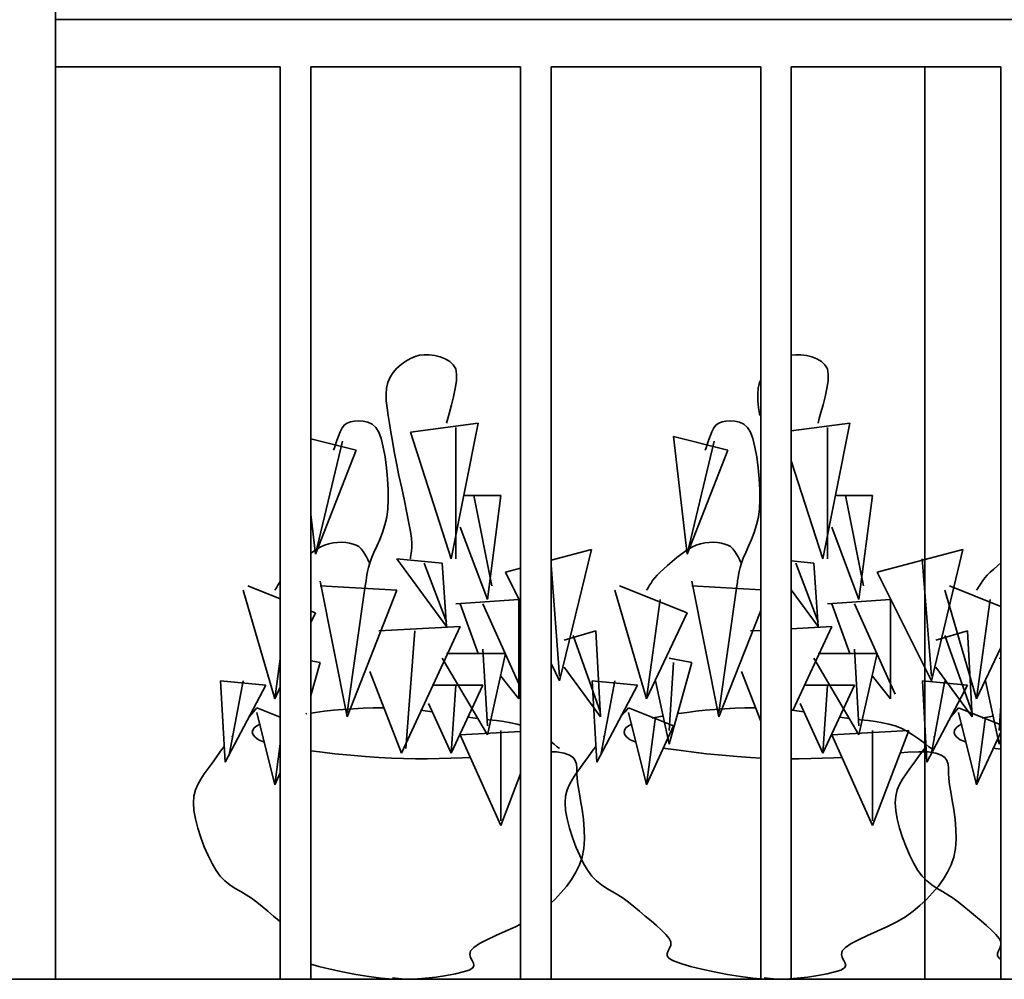
# Model space of a CAD drawing. Units: metres. Extents: x 2621.9 to 2684.7, y 1438.8 to 1480.7.
# Drawn here: x 2665.8 to 2667.1, y 1474.1 to 1475.3 of the extents above; entities that cross this region are included whole.
import ezdxf

# ---------------------------------------------------------------- set-up
doc = ezdxf.new("R2010")
doc.units = ezdxf.units.M
doc.layers.add('Wall', color=1, linetype='Continuous')

msp = doc.modelspace()

# ---------------------------------------------------------------- linework, layer by layer
at = {"layer": 'Wall', "lineweight": 35, "ltscale": 0.06}
for p, q in [((2665.8719, 1477.1349), (2665.8719, 1474.0949)), ((2665.8719, 1475.3149), (2672.5114, 1475.3149)), ((2665.8719, 1475.2549), (2666.1577, 1475.2549)), ((2666.1577, 1475.2549), (2665.8719, 1475.2549)), ((2666.1577, 1475.2549), (2665.8719, 1475.2549)), ((2666.1577, 1475.2549), (2666.1577, 1474.0949)), ((2666.1967, 1475.2549), (2666.463, 1475.2549)), ((2666.463, 1475.2549), (2666.1967, 1475.2549)), ((2666.463, 1475.2549), (2666.1967, 1475.2549)), ((2666.1967, 1475.2549), (2666.1967, 1474.0949)), ((2666.463, 1475.2549), (2666.463, 1474.0949)), ((2666.502, 1475.2549), (2666.7683, 1475.2549)), ((2666.7683, 1475.2549), (2666.502, 1475.2549)), ((2666.502, 1475.2549), (2666.502, 1474.0949)), ((2666.7683, 1475.2549), (2666.7683, 1474.0949)), ((2666.7683, 1475.2549), (2666.7683, 1474.0949)), ((2666.8072, 1475.2549), (2666.8072, 1474.0949)), ((2666.8072, 1475.2549), (2666.8072, 1474.0949)), ((2667.0736, 1475.2549), (2666.8072, 1475.2549)), ((2666.9768, 1475.2549), (2666.9768, 1474.0949)), ((2667.0736, 1475.2549), (2667.0736, 1474.0949)), ((2666.3172, 1474.8808), (2666.3113, 1474.8767)), ((2666.3232, 1474.8842), (2666.3172, 1474.8808)), ((2666.3291, 1474.8867), (2666.3232, 1474.8842)), ((2666.3347, 1474.8882), (2666.3291, 1474.8867)), ((2666.3406, 1474.8889), (2666.3347, 1474.8882)), ((2666.3471, 1474.8888), (2666.3406, 1474.8889)), ((2666.354, 1474.8878), (2666.3471, 1474.8888)), ((2666.3609, 1474.8861), (2666.354, 1474.8878)), ((2666.3674, 1474.8835), (2666.3609, 1474.8861)), ((2666.3731, 1474.8801), (2666.3674, 1474.8835)), ((2666.3776, 1474.876), (2666.3731, 1474.8801)), ((2666.8129, 1474.8889), (2666.8072, 1474.8882)), ((2666.8195, 1474.8888), (2666.8129, 1474.8889)), ((2666.8264, 1474.8878), (2666.8195, 1474.8888)), ((2666.8332, 1474.8861), (2666.8264, 1474.8878)), ((2666.8397, 1474.8835), (2666.8332, 1474.8861)), ((2666.8454, 1474.8801), (2666.8397, 1474.8835)), ((2666.85, 1474.876), (2666.8454, 1474.8801)), ((2666.3012, 1474.8664), (2666.2973, 1474.8603)), ((2666.3059, 1474.8719), (2666.3012, 1474.8664)), ((2666.3113, 1474.8767), (2666.3059, 1474.8719)), ((2666.3807, 1474.871), (2666.3776, 1474.876)), ((2666.3819, 1474.8644), (2666.3807, 1474.871)), ((2666.853, 1474.871), (2666.85, 1474.876)), ((2666.8542, 1474.8644), (2666.853, 1474.871)), ((2666.2945, 1474.8537), (2666.2929, 1474.8466)), ((2666.2973, 1474.8603), (2666.2945, 1474.8537)), ((2666.3801, 1474.8459), (2666.3816, 1474.8558)), ((2666.3816, 1474.8558), (2666.3819, 1474.8644)), ((2666.7668, 1474.8537), (2666.7652, 1474.8466)), ((2666.7683, 1474.8572), (2666.7668, 1474.8537)), ((2666.8524, 1474.8459), (2666.8539, 1474.8558)), ((2666.8539, 1474.8558), (2666.8542, 1474.8644)), ((2666.2929, 1474.8466), (2666.2923, 1474.8388)), ((2666.3778, 1474.8354), (2666.3801, 1474.8459)), ((2666.7652, 1474.8466), (2666.7646, 1474.8388)), ((2666.8501, 1474.8354), (2666.8524, 1474.8459)), ((2666.2923, 1474.8388), (2666.2925, 1474.8304)), ((2666.2925, 1474.8304), (2666.2934, 1474.8214)), ((2666.3752, 1474.8251), (2666.3778, 1474.8354)), ((2666.7646, 1474.8388), (2666.7648, 1474.8304)), ((2666.7648, 1474.8304), (2666.7657, 1474.8214)), ((2666.8475, 1474.8251), (2666.8501, 1474.8354)), ((2666.2934, 1474.8214), (2666.2948, 1474.8118)), ((2666.3726, 1474.8156), (2666.3752, 1474.8251)), ((2666.7657, 1474.8214), (2666.7671, 1474.8118)), ((2666.8449, 1474.8156), (2666.8475, 1474.8251)), ((2666.2469, 1474.8034), (2666.2519, 1474.8044)), ((2666.2519, 1474.8044), (2666.2574, 1474.8049)), ((2666.2574, 1474.8049), (2666.2632, 1474.8045)), ((2666.2632, 1474.8045), (2666.269, 1474.8032)), ((2666.2948, 1474.8118), (2666.2965, 1474.8015)), ((2666.3692, 1474.802), (2666.3705, 1474.8077)), ((2666.3705, 1474.8077), (2666.3726, 1474.8156)), ((2666.7192, 1474.8034), (2666.7242, 1474.8044)), ((2666.7242, 1474.8044), (2666.7297, 1474.8049)), ((2666.7297, 1474.8049), (2666.7356, 1474.8045)), ((2666.7356, 1474.8045), (2666.7413, 1474.8032)), ((2666.8415, 1474.802), (2666.8428, 1474.8077)), ((2666.8428, 1474.8077), (2666.8449, 1474.8156)), ((2666.2316, 1474.7855), (2666.2338, 1474.7909)), ((2666.2338, 1474.7909), (2666.2364, 1474.7958)), ((2666.2364, 1474.7958), (2666.2394, 1474.7997)), ((2666.2394, 1474.7997), (2666.2427, 1474.802)), ((2666.2427, 1474.802), (2666.2469, 1474.8034)), ((2666.269, 1474.8032), (2666.2744, 1474.8005)), ((2666.2744, 1474.8005), (2666.2792, 1474.7964)), ((2666.2792, 1474.7964), (2666.283, 1474.7905)), ((2666.2965, 1474.8015), (2666.2984, 1474.7906)), ((2666.3232, 1474.7905), (2666.4094, 1474.802)), ((2666.4094, 1474.802), (2666.3749, 1474.6296)), ((2666.3807, 1474.7963), (2666.3807, 1474.6296)), ((2666.7039, 1474.7855), (2666.7062, 1474.7909)), ((2666.7062, 1474.7909), (2666.7087, 1474.7958)), ((2666.7087, 1474.7958), (2666.7117, 1474.7997)), ((2666.7117, 1474.7997), (2666.7151, 1474.802)), ((2666.7151, 1474.802), (2666.7192, 1474.8034)), ((2666.7413, 1474.8032), (2666.7467, 1474.8005)), ((2666.7467, 1474.8005), (2666.7515, 1474.7964)), ((2666.7515, 1474.7964), (2666.7553, 1474.7905)), ((2666.8072, 1474.7921), (2666.8817, 1474.802)), ((2666.8072, 1474.7921), (2666.8072, 1474.3753)), ((2666.8817, 1474.802), (2666.8472, 1474.6296)), ((2666.853, 1474.7963), (2666.853, 1474.6296)), ((2666.1967, 1474.7819), (2666.2542, 1474.7675)), ((2666.237, 1474.779), (2666.2025, 1474.6354)), ((2666.2281, 1474.7748), (2666.2297, 1474.78)), ((2666.2297, 1474.78), (2666.2316, 1474.7855)), ((2666.283, 1474.7905), (2666.286, 1474.7822)), ((2666.286, 1474.7822), (2666.2887, 1474.7715)), ((2666.2984, 1474.7906), (2666.3002, 1474.779)), ((2666.3002, 1474.779), (2666.3024, 1474.766)), ((2666.3749, 1474.6296), (2666.3232, 1474.7905)), ((2666.6749, 1474.6354), (2666.6576, 1474.7848)), ((2666.6576, 1474.7848), (2666.7266, 1474.7675)), ((2666.7093, 1474.779), (2666.6749, 1474.6354)), ((2666.7004, 1474.7748), (2666.702, 1474.78)), ((2666.702, 1474.78), (2666.7039, 1474.7855)), ((2666.7553, 1474.7905), (2666.7584, 1474.7822)), ((2666.7584, 1474.7822), (2666.761, 1474.7715)), ((2666.2542, 1474.7675), (2666.2025, 1474.6354)), ((2666.2255, 1474.7675), (2666.2267, 1474.7705)), ((2666.2267, 1474.7705), (2666.2281, 1474.7748)), ((2666.2887, 1474.7715), (2666.2909, 1474.7589)), ((2666.3024, 1474.766), (2666.3053, 1474.7512)), ((2666.7266, 1474.7675), (2666.6749, 1474.6354)), ((2666.6978, 1474.7675), (2666.699, 1474.7705)), ((2666.699, 1474.7705), (2666.7004, 1474.7748)), ((2666.761, 1474.7715), (2666.7632, 1474.7589)), ((2666.2909, 1474.7589), (2666.2927, 1474.7453)), ((2666.7632, 1474.7589), (2666.765, 1474.7453)), ((2666.8472, 1474.6296), (2666.8072, 1474.7541)), ((2666.2927, 1474.7453), (2666.2939, 1474.7312)), ((2666.3053, 1474.7512), (2666.3086, 1474.7353)), ((2666.765, 1474.7453), (2666.7663, 1474.7312)), ((2666.2939, 1474.7312), (2666.2947, 1474.7173)), ((2666.3086, 1474.7353), (2666.3121, 1474.7191)), ((2666.7663, 1474.7312), (2666.767, 1474.7173)), ((2666.2947, 1474.7173), (2666.2949, 1474.7043)), ((2666.3121, 1474.7191), (2666.3155, 1474.7031)), ((2666.767, 1474.7173), (2666.7672, 1474.7043)), ((2666.2949, 1474.7043), (2666.2945, 1474.6928)), ((2666.3922, 1474.7101), (2666.4381, 1474.7101)), ((2666.4037, 1474.7101), (2666.4266, 1474.5951)), ((2666.4381, 1474.7101), (2666.4209, 1474.5779)), ((2666.7672, 1474.7043), (2666.7668, 1474.6928)), ((2666.8645, 1474.7101), (2666.9105, 1474.7101)), ((2666.876, 1474.7101), (2666.899, 1474.5951)), ((2666.9105, 1474.7101), (2666.8932, 1474.5779)), ((2666.2945, 1474.6928), (2666.2931, 1474.6826)), ((2666.3155, 1474.7031), (2666.3187, 1474.6881)), ((2666.7668, 1474.6928), (2666.7655, 1474.6826)), ((2666.2025, 1474.6354), (2666.1967, 1474.6859)), ((2666.2931, 1474.6826), (2666.2907, 1474.6726)), ((2666.3187, 1474.6881), (2666.3213, 1474.6749)), ((2666.7655, 1474.6826), (2666.7631, 1474.6726)), ((2666.2907, 1474.6726), (2666.2876, 1474.6631)), ((2666.3213, 1474.6749), (2666.3232, 1474.6641)), ((2666.4209, 1474.5779), (2666.3864, 1474.6698)), ((2666.7631, 1474.6726), (2666.7599, 1474.6631)), ((2666.8932, 1474.5779), (2666.8587, 1474.6698)), ((2666.2841, 1474.654), (2666.2804, 1474.6455)), ((2666.2876, 1474.6631), (2666.2841, 1474.654)), ((2666.3232, 1474.6641), (2666.3243, 1474.6557)), ((2666.3243, 1474.6557), (2666.3248, 1474.649)), ((2666.7564, 1474.654), (2666.7527, 1474.6455)), ((2666.7599, 1474.6631), (2666.7564, 1474.654)), ((2666.2023, 1474.6404), (2666.2083, 1474.6441)), ((2666.2083, 1474.6441), (2666.214, 1474.6469)), ((2666.214, 1474.6469), (2666.2195, 1474.6487)), ((2666.2195, 1474.6487), (2666.225, 1474.6498)), ((2666.225, 1474.6498), (2666.2305, 1474.6504)), ((2666.2305, 1474.6504), (2666.2359, 1474.6505)), ((2666.2359, 1474.6505), (2666.2411, 1474.6501)), ((2666.2411, 1474.6501), (2666.2459, 1474.6493)), ((2666.2459, 1474.6493), (2666.2504, 1474.6482)), ((2666.2504, 1474.6482), (2666.2542, 1474.6469)), ((2666.2542, 1474.6469), (2666.2576, 1474.6449)), ((2666.2576, 1474.6449), (2666.2606, 1474.6422)), ((2666.2606, 1474.6422), (2666.2631, 1474.6389)), ((2666.2804, 1474.6455), (2666.2768, 1474.6376)), ((2666.3249, 1474.6438), (2666.3246, 1474.6397)), ((2666.3248, 1474.649), (2666.3249, 1474.6438)), ((2666.502, 1474.6277), (2666.5531, 1474.6411)), ((2666.5531, 1474.6411), (2666.5128, 1474.4745)), ((2666.6746, 1474.6404), (2666.6807, 1474.6441)), ((2666.6807, 1474.6441), (2666.6863, 1474.6469)), ((2666.6863, 1474.6469), (2666.6918, 1474.6487)), ((2666.6918, 1474.6487), (2666.6973, 1474.6498)), ((2666.6973, 1474.6498), (2666.7029, 1474.6504)), ((2666.7029, 1474.6504), (2666.7083, 1474.6505)), ((2666.7083, 1474.6505), (2666.7134, 1474.6501)), ((2666.7134, 1474.6501), (2666.7183, 1474.6493)), ((2666.7183, 1474.6493), (2666.7227, 1474.6482)), ((2666.7227, 1474.6482), (2666.7266, 1474.6469)), ((2666.7266, 1474.6469), (2666.7299, 1474.6449)), ((2666.7299, 1474.6449), (2666.7329, 1474.6422)), ((2666.7329, 1474.6422), (2666.7355, 1474.6389)), ((2666.7527, 1474.6455), (2666.7492, 1474.6376)), ((2666.9162, 1474.6124), (2667.0254, 1474.6411)), ((2667.0254, 1474.6411), (2666.9852, 1474.4745)), ((2666.1967, 1474.6365), (2666.2023, 1474.6404)), ((2666.2631, 1474.6389), (2666.2654, 1474.6354)), ((2666.2654, 1474.6354), (2666.2673, 1474.6318)), ((2666.2673, 1474.6318), (2666.2689, 1474.6285)), ((2666.2689, 1474.6285), (2666.2703, 1474.6258)), ((2666.2738, 1474.6304), (2666.2715, 1474.6239)), ((2666.2768, 1474.6376), (2666.2738, 1474.6304)), ((2666.3692, 1474.5434), (2666.306, 1474.6296)), ((2666.306, 1474.6296), (2666.3634, 1474.6239)), ((2666.3234, 1474.6317), (2666.3232, 1474.6296)), ((2666.3237, 1474.6339), (2666.3234, 1474.6317)), ((2666.3242, 1474.6365), (2666.3237, 1474.6339)), ((2666.3246, 1474.6397), (2666.3242, 1474.6365)), ((2666.6558, 1474.626), (2666.6619, 1474.6311)), ((2666.6619, 1474.6311), (2666.6683, 1474.636)), ((2666.6683, 1474.636), (2666.6746, 1474.6404)), ((2666.7355, 1474.6389), (2666.7377, 1474.6354)), ((2666.7377, 1474.6354), (2666.7396, 1474.6318)), ((2666.7396, 1474.6318), (2666.7413, 1474.6285)), ((2666.7413, 1474.6285), (2666.7426, 1474.6258)), ((2666.7461, 1474.6304), (2666.7438, 1474.6239)), ((2666.7492, 1474.6376), (2666.7461, 1474.6304)), ((2666.9737, 1474.6296), (2666.9852, 1474.4802)), ((2666.2699, 1474.6182), (2666.2687, 1474.6132)), ((2666.2715, 1474.6239), (2666.2699, 1474.6182)), ((2666.2703, 1474.6258), (2666.2715, 1474.6239)), ((2666.3404, 1474.6239), (2666.3692, 1474.5492)), ((2666.3634, 1474.6239), (2666.3692, 1474.5434)), ((2666.4439, 1474.6124), (2666.463, 1474.6174)), ((2666.502, 1474.6215), (2666.5128, 1474.4802)), ((2666.6404, 1474.6124), (2666.6448, 1474.6164)), ((2666.6448, 1474.6164), (2666.65, 1474.621)), ((2666.65, 1474.621), (2666.6558, 1474.626)), ((2666.7422, 1474.6182), (2666.741, 1474.6132)), ((2666.7438, 1474.6239), (2666.7422, 1474.6182)), ((2666.7426, 1474.6258), (2666.7438, 1474.6239)), ((2666.8072, 1474.6267), (2666.8358, 1474.6239)), ((2666.8128, 1474.6239), (2666.8415, 1474.5492)), ((2666.8358, 1474.6239), (2666.8415, 1474.5434)), ((2667.06, 1474.6124), (2667.0644, 1474.6164)), ((2667.0644, 1474.6164), (2667.0696, 1474.621)), ((2667.0696, 1474.621), (2667.0736, 1474.6244)), ((2666.2672, 1474.6052), (2666.2667, 1474.602)), ((2666.2678, 1474.6089), (2666.2672, 1474.6052)), ((2666.2687, 1474.6132), (2666.2678, 1474.6089)), ((2666.463, 1474.5741), (2666.4439, 1474.6124)), ((2666.631, 1474.6019), (2666.6336, 1474.6053)), ((2666.6336, 1474.6053), (2666.6367, 1474.6088)), ((2666.6367, 1474.6088), (2666.6404, 1474.6124)), ((2666.7395, 1474.6052), (2666.739, 1474.602)), ((2666.7401, 1474.6089), (2666.7395, 1474.6052)), ((2666.741, 1474.6132), (2666.7401, 1474.6089)), ((2666.9852, 1474.4745), (2666.9162, 1474.6124)), ((2667.0507, 1474.6019), (2667.0532, 1474.6053)), ((2667.0532, 1474.6053), (2667.0563, 1474.6088)), ((2667.0563, 1474.6088), (2667.06, 1474.6124)), ((2666.1163, 1474.5951), (2666.1577, 1474.5786)), ((2666.1508, 1474.5894), (2666.1519, 1474.5911)), ((2666.1519, 1474.5911), (2666.1532, 1474.5933)), ((2666.1532, 1474.5933), (2666.1547, 1474.5958)), ((2666.1547, 1474.5958), (2666.1565, 1474.5987)), ((2666.1565, 1474.5987), (2666.1577, 1474.6005)), ((2666.2427, 1474.4285), (2666.2083, 1474.6009)), ((2666.2083, 1474.5951), (2666.306, 1474.5894)), ((2666.2657, 1474.5951), (2666.2427, 1474.4342)), ((2666.2661, 1474.5971), (2666.2657, 1474.5951)), ((2666.2664, 1474.5994), (2666.2661, 1474.5971)), ((2666.2667, 1474.602), (2666.2664, 1474.5994)), ((2666.5887, 1474.5951), (2666.6749, 1474.5607)), ((2666.6231, 1474.5894), (2666.6243, 1474.5911)), ((2666.6243, 1474.5911), (2666.6256, 1474.5933)), ((2666.6256, 1474.5933), (2666.6271, 1474.5958)), ((2666.6271, 1474.5958), (2666.6289, 1474.5987)), ((2666.6289, 1474.5987), (2666.631, 1474.6019)), ((2666.7151, 1474.4285), (2666.6806, 1474.6009)), ((2666.6806, 1474.5951), (2666.7683, 1474.59)), ((2666.7381, 1474.5951), (2666.7151, 1474.4342)), ((2666.7384, 1474.5971), (2666.7381, 1474.5951)), ((2666.7387, 1474.5994), (2666.7384, 1474.5971)), ((2666.739, 1474.602), (2666.7387, 1474.5994)), ((2667.0083, 1474.5951), (2667.0736, 1474.569)), ((2667.0427, 1474.5894), (2667.0439, 1474.5911)), ((2667.0439, 1474.5911), (2667.0452, 1474.5933)), ((2667.0452, 1474.5933), (2667.0467, 1474.5958)), ((2667.0467, 1474.5958), (2667.0485, 1474.5987)), ((2667.0485, 1474.5987), (2667.0507, 1474.6019)), ((2666.1508, 1474.4515), (2666.1106, 1474.5894)), ((2666.306, 1474.5894), (2666.2427, 1474.4285)), ((2666.6231, 1474.4515), (2666.5829, 1474.5894)), ((2666.8415, 1474.5434), (2666.8072, 1474.5901)), ((2667.0427, 1474.4515), (2667.0025, 1474.5894)), ((2666.3807, 1474.5722), (2666.4611, 1474.5779)), ((2666.4094, 1474.5089), (2666.3864, 1474.5722)), ((2666.4151, 1474.5722), (2666.463, 1474.4658)), ((2666.4611, 1474.5779), (2666.4611, 1474.4515)), ((2666.6404, 1474.5779), (2666.6231, 1474.4515)), ((2666.853, 1474.5722), (2666.9334, 1474.5779)), ((2666.8817, 1474.5089), (2666.8587, 1474.5722)), ((2666.8875, 1474.5722), (2666.9392, 1474.4572)), ((2666.9334, 1474.5779), (2666.9334, 1474.4515)), ((2667.06, 1474.5779), (2667.0427, 1474.4515)), ((2666.1967, 1474.563), (2666.2025, 1474.5607)), ((2666.2025, 1474.5607), (2666.1967, 1474.5484)), ((2666.6749, 1474.5607), (2666.6231, 1474.4515)), ((2666.7683, 1474.5639), (2666.7151, 1474.4285)), ((2666.283, 1474.5377), (2666.3864, 1474.5434)), ((2666.3864, 1474.5434), (2666.3117, 1474.3825)), ((2666.8072, 1474.5406), (2666.8587, 1474.5434)), ((2666.8587, 1474.5434), (2666.8092, 1474.4368)), ((2666.3289, 1474.5377), (2666.3175, 1474.3883)), ((2666.5186, 1474.5262), (2666.5588, 1474.5377)), ((2666.5301, 1474.5319), (2666.5646, 1474.4342)), ((2666.5588, 1474.5377), (2666.5646, 1474.4285)), ((2666.7553, 1474.5377), (2666.7683, 1474.5384)), ((2666.9909, 1474.5262), (2667.0311, 1474.5377)), ((2667.0024, 1474.5319), (2667.0369, 1474.4342)), ((2667.0311, 1474.5377), (2667.0369, 1474.4285)), ((2667.0736, 1474.5165), (2667.0427, 1474.4515)), ((2666.3634, 1474.5032), (2666.4209, 1474.4055)), ((2666.4439, 1474.5089), (2666.3692, 1474.5089)), ((2666.4151, 1474.5147), (2666.4209, 1474.417)), ((2666.4209, 1474.4055), (2666.4439, 1474.5089)), ((2666.6519, 1474.5032), (2666.6806, 1474.4975)), ((2666.8358, 1474.5032), (2666.8932, 1474.4055)), ((2666.9162, 1474.5089), (2666.8415, 1474.5089)), ((2666.8875, 1474.5147), (2666.8932, 1474.417)), ((2666.8932, 1474.4055), (2666.9162, 1474.5089)), ((2667.0715, 1474.5032), (2667.0736, 1474.5028)), ((2666.1577, 1474.5023), (2666.1508, 1474.4515)), ((2666.1967, 1474.4998), (2666.2083, 1474.4975)), ((2666.2083, 1474.4975), (2666.1967, 1474.4558)), ((2666.5128, 1474.4745), (2666.502, 1474.4962)), ((2666.5646, 1474.4285), (2666.5186, 1474.4917)), ((2666.6576, 1474.4975), (2666.6519, 1474.4113)), ((2666.6806, 1474.4975), (2666.6519, 1474.394)), ((2667.0369, 1474.4285), (2666.9909, 1474.4917)), ((2666.3117, 1474.3825), (2666.2715, 1474.486)), ((2666.4611, 1474.4515), (2666.4381, 1474.4802)), ((2666.7683, 1474.423), (2666.7438, 1474.486)), ((2666.9334, 1474.4515), (2666.9105, 1474.4802)), ((2666.0876, 1474.371), (2666.0818, 1474.4745)), ((2666.0818, 1474.4745), (2666.1393, 1474.4687)), ((2666.1393, 1474.4687), (2666.0876, 1474.371)), ((2666.1106, 1474.4745), (2666.0933, 1474.3825)), ((2666.1577, 1474.4661), (2666.1508, 1474.4515)), ((2666.3519, 1474.4687), (2666.4151, 1474.4687)), ((2666.3807, 1474.4687), (2666.3749, 1474.3825)), ((2666.4151, 1474.4687), (2666.3749, 1474.3825)), ((2666.5599, 1474.371), (2666.5542, 1474.4745)), ((2666.5542, 1474.4745), (2666.6116, 1474.4687)), ((2666.6116, 1474.4687), (2666.5599, 1474.371)), ((2666.5829, 1474.4745), (2666.5657, 1474.3825)), ((2666.6519, 1474.394), (2666.6346, 1474.4745)), ((2666.8243, 1474.4687), (2666.8875, 1474.4687)), ((2666.853, 1474.4687), (2666.8472, 1474.3825)), ((2666.8875, 1474.4687), (2666.8472, 1474.3825)), ((2666.9795, 1474.371), (2666.9738, 1474.4745)), ((2666.9738, 1474.4745), (2667.0312, 1474.4687)), ((2667.0312, 1474.4687), (2666.9795, 1474.371)), ((2667.0025, 1474.4745), (2666.9853, 1474.3825)), ((2667.0715, 1474.394), (2667.0542, 1474.4745)), ((2666.3749, 1474.3825), (2666.3462, 1474.4457)), ((2666.8472, 1474.3825), (2666.8185, 1474.4457)), ((2667.0736, 1474.4424), (2667.0715, 1474.4113)), ((2666.1237, 1474.4351), (2666.118, 1474.4285)), ((2666.1278, 1474.44), (2666.1237, 1474.4351)), ((2666.1577, 1474.428), (2666.1278, 1474.44)), ((2666.1278, 1474.4342), (2666.1508, 1474.3423)), ((2666.1902, 1474.4325), (2666.1915, 1474.4327)), ((2666.1967, 1474.4334), (2666.2025, 1474.4342)), ((2666.2025, 1474.4342), (2666.2137, 1474.4356)), ((2666.2137, 1474.4356), (2666.2255, 1474.4369)), ((2666.2255, 1474.4369), (2666.2377, 1474.438)), ((2666.2377, 1474.438), (2666.2503, 1474.4389)), ((2666.2503, 1474.4389), (2666.263, 1474.4396)), ((2666.263, 1474.4396), (2666.2757, 1474.44)), ((2666.2757, 1474.44), (2666.2881, 1474.4402)), ((2666.2881, 1474.4402), (2666.2893, 1474.4402)), ((2666.3359, 1474.4369), (2666.3476, 1474.4353)), ((2666.3476, 1474.4353), (2666.3512, 1474.4348)), ((2666.596, 1474.4351), (2666.5903, 1474.4285)), ((2666.6001, 1474.44), (2666.596, 1474.4351)), ((2666.6576, 1474.417), (2666.6001, 1474.44)), ((2666.6001, 1474.4342), (2666.6231, 1474.3423)), ((2666.6346, 1474.4285), (2666.6231, 1474.3423)), ((2666.6303, 1474.4267), (2666.6411, 1474.4289)), ((2666.6411, 1474.4289), (2666.6443, 1474.4294)), ((2666.6524, 1474.4309), (2666.6532, 1474.431)), ((2666.6626, 1474.4325), (2666.6638, 1474.4327)), ((2666.6638, 1474.4327), (2666.6749, 1474.4342)), ((2666.6749, 1474.4342), (2666.686, 1474.4356)), ((2666.686, 1474.4356), (2666.6978, 1474.4369)), ((2666.6978, 1474.4369), (2666.7101, 1474.438)), ((2666.7101, 1474.438), (2666.7226, 1474.4389)), ((2666.7226, 1474.4389), (2666.7353, 1474.4396)), ((2666.7353, 1474.4396), (2666.748, 1474.44)), ((2666.748, 1474.44), (2666.7605, 1474.4402)), ((2666.7605, 1474.4402), (2666.7616, 1474.4402)), ((2666.8082, 1474.4369), (2666.82, 1474.4353)), ((2666.82, 1474.4353), (2666.8235, 1474.4348)), ((2667.0156, 1474.4351), (2667.0099, 1474.4285)), ((2667.0198, 1474.44), (2667.0156, 1474.4351)), ((2667.0736, 1474.4185), (2667.0198, 1474.44)), ((2667.0198, 1474.4342), (2667.0427, 1474.3423)), ((2667.0542, 1474.4285), (2667.0427, 1474.3423)), ((2667.0499, 1474.4267), (2667.0607, 1474.4289)), ((2667.0607, 1474.4289), (2667.0639, 1474.4294)), ((2667.072, 1474.4309), (2667.0728, 1474.431)), ((2666.1247, 1474.4144), (2666.1278, 1474.417)), ((2666.1278, 1474.417), (2666.1326, 1474.4195)), ((2666.3961, 1474.428), (2666.4025, 1474.4272)), ((2666.4025, 1474.4272), (2666.4085, 1474.4265)), ((2666.4204, 1474.4252), (2666.4227, 1474.4249)), ((2666.4227, 1474.4249), (2666.4324, 1474.4238)), ((2666.4324, 1474.4238), (2666.4417, 1474.4226)), ((2666.4417, 1474.4226), (2666.4506, 1474.4211)), ((2666.4506, 1474.4211), (2666.459, 1474.4193)), ((2666.459, 1474.4193), (2666.463, 1474.4181)), ((2666.5971, 1474.4144), (2666.6001, 1474.417)), ((2666.6001, 1474.417), (2666.6049, 1474.4195)), ((2666.6231, 1474.3423), (2666.6576, 1474.417)), ((2666.8685, 1474.428), (2666.8748, 1474.4272)), ((2666.8748, 1474.4272), (2666.8809, 1474.4265)), ((2666.8927, 1474.4252), (2666.895, 1474.4249)), ((2666.895, 1474.4249), (2666.9047, 1474.4238)), ((2666.9047, 1474.4238), (2666.914, 1474.4226)), ((2666.914, 1474.4226), (2666.9229, 1474.4211)), ((2666.9229, 1474.4211), (2666.9313, 1474.4193)), ((2666.9313, 1474.4193), (2666.9392, 1474.417)), ((2666.9392, 1474.417), (2666.9467, 1474.414)), ((2667.0167, 1474.4144), (2667.0198, 1474.417)), ((2667.0198, 1474.417), (2667.0245, 1474.4195)), ((2666.0975, 1474.4045), (2666.0961, 1474.4028)), ((2666.1222, 1474.4085), (2666.1228, 1474.4115)), ((2666.1231, 1474.4055), (2666.1222, 1474.4085)), ((2666.1228, 1474.4115), (2666.1247, 1474.4144)), ((2666.1257, 1474.4025), (2666.1231, 1474.4055)), ((2666.3864, 1474.4055), (2666.463, 1474.41)), ((2666.4381, 1474.2906), (2666.3864, 1474.4055)), ((2666.4381, 1474.4113), (2666.4381, 1474.2963)), ((2666.5698, 1474.4045), (2666.5684, 1474.4028)), ((2666.5946, 1474.4085), (2666.5952, 1474.4115)), ((2666.5955, 1474.4055), (2666.5946, 1474.4085)), ((2666.5952, 1474.4115), (2666.5971, 1474.4144)), ((2666.598, 1474.4025), (2666.5955, 1474.4055)), ((2666.8587, 1474.4055), (2666.9564, 1474.4113)), ((2666.9105, 1474.2906), (2666.8587, 1474.4055)), ((2666.9564, 1474.4113), (2666.9105, 1474.2906)), ((2666.9105, 1474.4113), (2666.9105, 1474.2963)), ((2666.9467, 1474.414), (2666.9539, 1474.4104)), ((2666.9539, 1474.4104), (2666.9608, 1474.4062)), ((2666.9608, 1474.4062), (2666.9672, 1474.4019)), ((2666.9894, 1474.4045), (2666.988, 1474.4028)), ((2667.0142, 1474.4085), (2667.0148, 1474.4115)), ((2667.0151, 1474.4055), (2667.0142, 1474.4085)), ((2667.0148, 1474.4115), (2667.0167, 1474.4144)), ((2667.0177, 1474.4025), (2667.0151, 1474.4055)), ((2667.0427, 1474.3423), (2667.0736, 1474.4091)), ((2666.0865, 1474.3909), (2666.0818, 1474.3848)), ((2666.1301, 1474.3995), (2666.1257, 1474.4025)), ((2666.1365, 1474.3967), (2666.1301, 1474.3995)), ((2666.1373, 1474.3964), (2666.1365, 1474.3967)), ((2666.1577, 1474.3942), (2666.1508, 1474.3423)), ((2666.1573, 1474.3913), (2666.1566, 1474.3915)), ((2666.502, 1474.3967), (2666.5057, 1474.3938)), ((2666.5057, 1474.3938), (2666.5098, 1474.3906)), ((2666.5098, 1474.3906), (2666.5128, 1474.3883)), ((2666.5588, 1474.3909), (2666.5541, 1474.3848)), ((2666.6024, 1474.3995), (2666.598, 1474.4025)), ((2666.6088, 1474.3967), (2666.6024, 1474.3995)), ((2666.6096, 1474.3964), (2666.6088, 1474.3967)), ((2666.6297, 1474.3913), (2666.629, 1474.3915)), ((2666.9672, 1474.4019), (2666.973, 1474.3977)), ((2666.973, 1474.3977), (2666.978, 1474.3938)), ((2666.9784, 1474.3909), (2666.9738, 1474.3848)), ((2666.978, 1474.3938), (2666.9821, 1474.3906)), ((2666.9821, 1474.3906), (2666.9852, 1474.3883)), ((2667.022, 1474.3995), (2667.0177, 1474.4025)), ((2667.0284, 1474.3967), (2667.022, 1474.3995)), ((2667.0292, 1474.3964), (2667.0284, 1474.3967)), ((2667.0493, 1474.3913), (2667.0486, 1474.3915)), ((2667.0736, 1474.4015), (2667.0715, 1474.394)), ((2666.0818, 1474.3848), (2666.0761, 1474.3768)), ((2666.2075, 1474.384), (2666.1967, 1474.3853)), ((2666.2272, 1474.3817), (2666.2075, 1474.384)), ((2666.2469, 1474.3797), (2666.2272, 1474.3817)), ((2666.2657, 1474.3781), (2666.2469, 1474.3797)), ((2666.283, 1474.3768), (2666.2657, 1474.3781)), ((2666.5089, 1474.384), (2666.502, 1474.3841)), ((2666.5186, 1474.3825), (2666.5089, 1474.384)), ((2666.5255, 1474.38), (2666.5186, 1474.3825)), ((2666.53, 1474.3769), (2666.5255, 1474.38)), ((2666.5541, 1474.3848), (2666.5484, 1474.3768)), ((2666.661, 1474.3864), (2666.6438, 1474.3889)), ((2666.6799, 1474.384), (2666.661, 1474.3864)), ((2666.6995, 1474.3817), (2666.6799, 1474.384)), ((2666.7192, 1474.3797), (2666.6995, 1474.3817)), ((2666.7381, 1474.3781), (2666.7192, 1474.3797)), ((2666.7553, 1474.3768), (2666.7381, 1474.3781)), ((2666.9552, 1474.3835), (2666.9455, 1474.3826)), ((2666.9692, 1474.3842), (2666.9552, 1474.3835)), ((2666.9738, 1474.3848), (2666.968, 1474.3768)), ((2666.9813, 1474.384), (2666.9692, 1474.3842)), ((2666.9909, 1474.3825), (2666.9813, 1474.384)), ((2666.9978, 1474.38), (2666.9909, 1474.3825)), ((2667.0024, 1474.3769), (2666.9978, 1474.38)), ((2667.0736, 1474.3874), (2667.0634, 1474.3889)), ((2666.071, 1474.3695), (2666.066, 1474.3627)), ((2666.0761, 1474.3768), (2666.071, 1474.3695)), ((2666.2989, 1474.3759), (2666.283, 1474.3768)), ((2666.3145, 1474.3754), (2666.2989, 1474.3759)), ((2666.3297, 1474.3753), (2666.3145, 1474.3754)), ((2666.3447, 1474.3753), (2666.3297, 1474.3753)), ((2666.3596, 1474.3756), (2666.3447, 1474.3753)), ((2666.3743, 1474.376), (2666.3596, 1474.3756)), ((2666.389, 1474.3764), (2666.3743, 1474.376)), ((2666.3994, 1474.3767), (2666.389, 1474.3764)), ((2666.5327, 1474.3731), (2666.53, 1474.3769)), ((2666.534, 1474.3685), (2666.5327, 1474.3731)), ((2666.5345, 1474.3632), (2666.534, 1474.3685)), ((2666.5433, 1474.3695), (2666.5383, 1474.3627)), ((2666.5484, 1474.3768), (2666.5433, 1474.3695)), ((2666.7683, 1474.3761), (2666.7553, 1474.3768)), ((2666.8171, 1474.3753), (2666.8072, 1474.3753)), ((2666.8319, 1474.3756), (2666.8171, 1474.3753)), ((2666.8466, 1474.376), (2666.8319, 1474.3756)), ((2666.8613, 1474.3764), (2666.8466, 1474.376)), ((2666.8717, 1474.3767), (2666.8613, 1474.3764)), ((2666.963, 1474.3695), (2666.9579, 1474.3627)), ((2666.968, 1474.3768), (2666.963, 1474.3695)), ((2667.005, 1474.3731), (2667.0024, 1474.3769)), ((2667.0064, 1474.3685), (2667.005, 1474.3731)), ((2667.0068, 1474.3632), (2667.0064, 1474.3685)), ((2666.0611, 1474.3561), (2666.0567, 1474.3495)), ((2666.066, 1474.3627), (2666.0611, 1474.3561)), ((2666.1508, 1474.3423), (2666.1577, 1474.3573)), ((2666.463, 1474.3559), (2666.4381, 1474.2906)), ((2666.5334, 1474.3561), (2666.529, 1474.3495)), ((2666.5383, 1474.3627), (2666.5334, 1474.3561)), ((2666.5346, 1474.3571), (2666.5345, 1474.3632)), ((2666.5349, 1474.3501), (2666.5346, 1474.3571)), ((2666.9531, 1474.3561), (2666.9486, 1474.3495)), ((2666.9579, 1474.3627), (2666.9531, 1474.3561)), ((2667.0069, 1474.3571), (2667.0068, 1474.3632)), ((2667.0072, 1474.3501), (2667.0069, 1474.3571)), ((2666.0529, 1474.3427), (2666.05, 1474.3356)), ((2666.0567, 1474.3495), (2666.0529, 1474.3427)), ((2666.5253, 1474.3427), (2666.5223, 1474.3356)), ((2666.529, 1474.3495), (2666.5253, 1474.3427)), ((2666.5358, 1474.3423), (2666.5349, 1474.3501)), ((2666.5375, 1474.3331), (2666.5358, 1474.3423)), ((2666.9449, 1474.3427), (2666.9419, 1474.3356)), ((2666.9486, 1474.3495), (2666.9449, 1474.3427)), ((2667.0082, 1474.3423), (2667.0072, 1474.3501)), ((2667.0098, 1474.3331), (2667.0082, 1474.3423)), ((2666.05, 1474.3356), (2666.048, 1474.3278)), ((2666.5223, 1474.3356), (2666.5204, 1474.3278)), ((2666.5394, 1474.3224), (2666.5375, 1474.3331)), ((2666.9419, 1474.3356), (2666.94, 1474.3278)), ((2667.0117, 1474.3224), (2667.0098, 1474.3331)), ((2666.048, 1474.3278), (2666.0474, 1474.3193)), ((2666.0474, 1474.3193), (2666.048, 1474.3096)), ((2666.5204, 1474.3278), (2666.5197, 1474.3193)), ((2666.5197, 1474.3193), (2666.5204, 1474.3096)), ((2666.5413, 1474.3106), (2666.5394, 1474.3224)), ((2666.94, 1474.3278), (2666.9393, 1474.3193)), ((2666.9393, 1474.3193), (2666.94, 1474.3096)), ((2667.0137, 1474.3106), (2667.0117, 1474.3224)), ((2666.048, 1474.3096), (2666.05, 1474.2987)), ((2666.5204, 1474.3096), (2666.5223, 1474.2987)), ((2666.543, 1474.2981), (2666.5413, 1474.3106)), ((2666.94, 1474.3096), (2666.9419, 1474.2987)), ((2667.0153, 1474.2981), (2667.0137, 1474.3106)), ((2666.05, 1474.2987), (2666.0529, 1474.2871)), ((2666.5223, 1474.2987), (2666.5253, 1474.2871)), ((2666.5441, 1474.2854), (2666.543, 1474.2981)), ((2666.9419, 1474.2987), (2666.9449, 1474.2871)), ((2667.0165, 1474.2854), (2667.0153, 1474.2981)), ((2666.0529, 1474.2871), (2666.0567, 1474.2751)), ((2666.5253, 1474.2871), (2666.529, 1474.2751)), ((2666.5444, 1474.2729), (2666.5441, 1474.2854)), ((2666.9449, 1474.2871), (2666.9486, 1474.2751)), ((2667.0168, 1474.2729), (2667.0165, 1474.2854)), ((2666.0567, 1474.2751), (2666.0611, 1474.2633)), ((2666.529, 1474.2751), (2666.5334, 1474.2633)), ((2666.5437, 1474.2611), (2666.5444, 1474.2729)), ((2666.9486, 1474.2751), (2666.9531, 1474.2633)), ((2667.016, 1474.2611), (2667.0168, 1474.2729)), ((2666.0611, 1474.2633), (2666.066, 1474.2521)), ((2666.5334, 1474.2633), (2666.5383, 1474.2521)), ((2666.5416, 1474.2503), (2666.5437, 1474.2611)), ((2666.9531, 1474.2633), (2666.9579, 1474.2521)), ((2667.0139, 1474.2503), (2667.016, 1474.2611)), ((2666.066, 1474.2521), (2666.071, 1474.2419)), ((2666.071, 1474.2419), (2666.0761, 1474.2331)), ((2666.5335, 1474.231), (2666.5381, 1474.2405)), ((2666.5381, 1474.2405), (2666.5416, 1474.2503)), ((2666.5383, 1474.2521), (2666.5433, 1474.2419)), ((2666.5433, 1474.2419), (2666.5484, 1474.2331)), ((2666.9579, 1474.2521), (2666.963, 1474.2419)), ((2666.963, 1474.2419), (2666.968, 1474.2331)), ((2667.0058, 1474.231), (2667.0104, 1474.2405)), ((2667.0104, 1474.2405), (2667.0139, 1474.2503)), ((2666.0761, 1474.2331), (2666.0815, 1474.2259)), ((2666.5279, 1474.2218), (2666.5335, 1474.231)), ((2666.5484, 1474.2331), (2666.5538, 1474.2259)), ((2666.968, 1474.2331), (2666.9734, 1474.2259)), ((2667.0002, 1474.2218), (2667.0058, 1474.231)), ((2666.0815, 1474.2259), (2666.0874, 1474.22)), ((2666.0874, 1474.22), (2666.0938, 1474.2149)), ((2666.5215, 1474.213), (2666.5279, 1474.2218)), ((2666.5538, 1474.2259), (2666.5597, 1474.22)), ((2666.5597, 1474.22), (2666.5661, 1474.2149)), ((2666.9734, 1474.2259), (2666.9793, 1474.22)), ((2666.9793, 1474.22), (2666.9857, 1474.2149)), ((2666.9938, 1474.213), (2667.0002, 1474.2218)), ((2666.0938, 1474.2149), (2666.1005, 1474.2105)), ((2666.1005, 1474.2105), (2666.1074, 1474.2064)), ((2666.1074, 1474.2064), (2666.1143, 1474.2023)), ((2666.5066, 1474.1965), (2666.5143, 1474.2046)), ((2666.5143, 1474.2046), (2666.5215, 1474.213)), ((2666.5661, 1474.2149), (2666.5729, 1474.2105)), ((2666.5729, 1474.2105), (2666.5797, 1474.2064)), ((2666.5797, 1474.2064), (2666.5867, 1474.2023)), ((2666.9789, 1474.1965), (2666.9866, 1474.2046)), ((2666.9857, 1474.2149), (2666.9925, 1474.2105)), ((2666.9866, 1474.2046), (2666.9938, 1474.213)), ((2666.9925, 1474.2105), (2666.9994, 1474.2064)), ((2666.9994, 1474.2064), (2667.0063, 1474.2023)), ((2666.1143, 1474.2023), (2666.1212, 1474.1979)), ((2666.1212, 1474.1979), (2666.1278, 1474.1929)), ((2666.1278, 1474.1929), (2666.1346, 1474.1873)), ((2666.502, 1474.1922), (2666.5066, 1474.1965)), ((2666.5867, 1474.2023), (2666.5935, 1474.1979)), ((2666.5935, 1474.1979), (2666.6001, 1474.1929)), ((2666.6001, 1474.1929), (2666.6069, 1474.1873)), ((2666.9707, 1474.1888), (2666.9789, 1474.1965)), ((2667.0063, 1474.2023), (2667.0131, 1474.1979)), ((2667.0131, 1474.1979), (2667.0198, 1474.1929)), ((2667.0198, 1474.1929), (2667.0265, 1474.1873)), ((2666.1346, 1474.1873), (2666.1418, 1474.1814)), ((2666.1418, 1474.1814), (2666.1492, 1474.1753)), ((2666.6069, 1474.1873), (2666.6142, 1474.1814)), ((2666.6142, 1474.1814), (2666.6216, 1474.1753)), ((2666.9525, 1474.1744), (2666.9622, 1474.1814)), ((2666.9622, 1474.1814), (2666.9707, 1474.1888)), ((2667.0265, 1474.1873), (2667.0338, 1474.1814)), ((2667.0338, 1474.1814), (2667.0412, 1474.1753)), ((2666.1492, 1474.1753), (2666.1565, 1474.1692)), ((2666.1565, 1474.1692), (2666.1577, 1474.1682)), ((2666.6216, 1474.1753), (2666.6289, 1474.1692)), ((2666.6289, 1474.1692), (2666.6358, 1474.1631)), ((2666.9288, 1474.1617), (2666.9412, 1474.1679)), ((2666.9412, 1474.1679), (2666.9525, 1474.1744)), ((2667.0412, 1474.1753), (2667.0485, 1474.1692)), ((2667.0485, 1474.1692), (2667.0554, 1474.1631)), ((2666.4316, 1474.1504), (2666.4439, 1474.1559)), ((2666.4439, 1474.1559), (2666.4565, 1474.1617)), ((2666.4565, 1474.1617), (2666.463, 1474.165)), ((2666.6358, 1474.1631), (2666.6422, 1474.1573)), ((2666.6422, 1474.1573), (2666.6476, 1474.1519)), ((2666.9039, 1474.1504), (2666.9162, 1474.1559)), ((2666.9162, 1474.1559), (2666.9288, 1474.1617)), ((2667.0554, 1474.1631), (2667.0618, 1474.1573)), ((2667.0618, 1474.1573), (2667.0672, 1474.1519)), ((2666.4108, 1474.1402), (2666.4204, 1474.1452)), ((2666.4204, 1474.1452), (2666.4316, 1474.1504)), ((2666.6476, 1474.1519), (2666.6519, 1474.1469)), ((2666.6519, 1474.1469), (2666.654, 1474.1425)), ((2666.654, 1474.1425), (2666.654, 1474.1384)), ((2666.8831, 1474.1402), (2666.8927, 1474.1452)), ((2666.8927, 1474.1452), (2666.9039, 1474.1504)), ((2667.0672, 1474.1519), (2667.0715, 1474.1469)), ((2667.0715, 1474.1469), (2667.0736, 1474.1425)), ((2667.0736, 1474.1425), (2667.0736, 1474.1384)), ((2666.3987, 1474.1266), (2666.3997, 1474.1309)), ((2666.3997, 1474.1309), (2666.4037, 1474.1354)), ((2666.4037, 1474.1354), (2666.4108, 1474.1402)), ((2666.6508, 1474.1311), (2666.6495, 1474.1278)), ((2666.6495, 1474.1278), (2666.6496, 1474.1246)), ((2666.6526, 1474.1346), (2666.6508, 1474.1311)), ((2666.654, 1474.1384), (2666.6526, 1474.1346)), ((2666.871, 1474.1266), (2666.872, 1474.1309)), ((2666.872, 1474.1309), (2666.876, 1474.1354)), ((2666.876, 1474.1354), (2666.8831, 1474.1402)), ((2667.0704, 1474.1311), (2667.0691, 1474.1278)), ((2667.0691, 1474.1278), (2667.0692, 1474.1246)), ((2667.0722, 1474.1346), (2667.0704, 1474.1311)), ((2667.0736, 1474.1384), (2667.0722, 1474.1346)), ((2666.3996, 1474.1226), (2666.3987, 1474.1266)), ((2666.4015, 1474.1189), (2666.3996, 1474.1226)), ((2666.4033, 1474.1154), (2666.4015, 1474.1189)), ((2666.4039, 1474.1123), (2666.4033, 1474.1154)), ((2666.6496, 1474.1246), (2666.652, 1474.1214)), ((2666.652, 1474.1214), (2666.6576, 1474.1182)), ((2666.6576, 1474.1182), (2666.6669, 1474.1148)), ((2666.872, 1474.1226), (2666.871, 1474.1266)), ((2666.8738, 1474.1189), (2666.872, 1474.1226)), ((2666.8756, 1474.1154), (2666.8738, 1474.1189)), ((2666.8763, 1474.1123), (2666.8756, 1474.1154)), ((2667.0692, 1474.1246), (2667.0716, 1474.1214)), ((2667.0716, 1474.1214), (2667.0736, 1474.1203)), ((2666.1967, 1474.1142), (2666.2067, 1474.1112)), ((2666.2067, 1474.1112), (2666.2211, 1474.1076)), ((2666.2211, 1474.1076), (2666.237, 1474.1042)), ((2666.237, 1474.1042), (2666.2536, 1474.101)), ((2666.3804, 1474.1018), (2666.3902, 1474.1042)), ((2666.3902, 1474.1042), (2666.3979, 1474.1067)), ((2666.3979, 1474.1067), (2666.4025, 1474.1093)), ((2666.4025, 1474.1093), (2666.4039, 1474.1123)), ((2666.6669, 1474.1148), (2666.6791, 1474.1112)), ((2666.6791, 1474.1112), (2666.6935, 1474.1076)), ((2666.6935, 1474.1076), (2666.7093, 1474.1042)), ((2666.7093, 1474.1042), (2666.7259, 1474.101)), ((2666.8527, 1474.1018), (2666.8625, 1474.1042)), ((2666.8625, 1474.1042), (2666.8702, 1474.1067)), ((2666.8702, 1474.1067), (2666.8748, 1474.1093)), ((2666.8748, 1474.1093), (2666.8763, 1474.1123)), ((2657.5119, 1474.0949), (2680.8714, 1474.0949)), ((2666.2536, 1474.101), (2666.2701, 1474.0984)), ((2666.2859, 1474.0964), (2666.2701, 1474.0984)), ((2666.2859, 1474.0964), (2666.3002, 1474.0952)), ((2666.3002, 1474.0952), (2666.3139, 1474.0949)), ((2666.3003, 1474.0969), (2666.3161, 1474.0949)), ((2666.3139, 1474.0949), (2666.328, 1474.0952)), ((2666.328, 1474.0952), (2666.3422, 1474.0962)), ((2666.3422, 1474.0962), (2666.3559, 1474.0977)), ((2666.3559, 1474.0977), (2666.3688, 1474.0996)), ((2666.3688, 1474.0996), (2666.3804, 1474.1018)), ((2666.7259, 1474.101), (2666.7425, 1474.0984)), ((2666.7583, 1474.0964), (2666.7425, 1474.0984)), ((2666.7583, 1474.0964), (2666.7725, 1474.0952)), ((2666.7725, 1474.0952), (2666.7862, 1474.0949)), ((2666.7726, 1474.0969), (2666.7884, 1474.0949)), ((2666.7862, 1474.0949), (2666.8003, 1474.0952)), ((2666.8003, 1474.0952), (2666.8145, 1474.0962)), ((2666.8145, 1474.0962), (2666.8282, 1474.0977)), ((2666.8282, 1474.0977), (2666.8411, 1474.0996)), ((2666.8411, 1474.0996), (2666.8527, 1474.1018))]:
    msp.add_line(p, q, dxfattribs=at)

doc.saveas('drawing.dxf')
